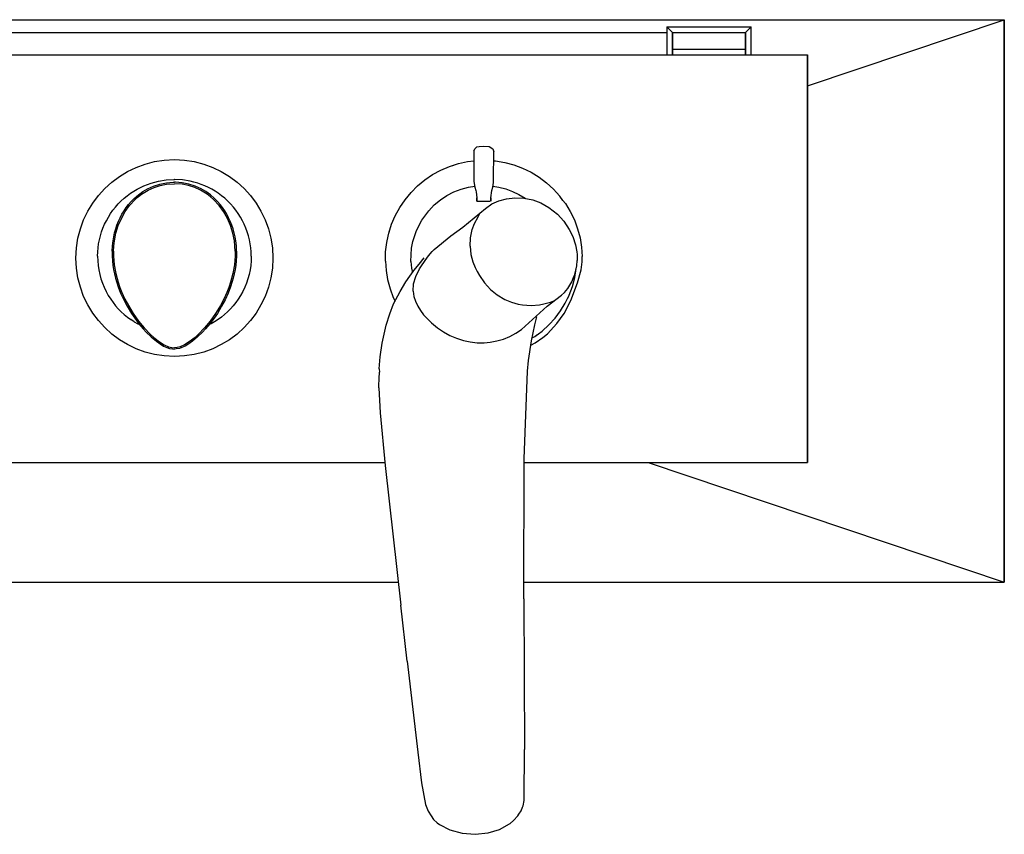
# Model space of a CAD drawing. Extents: x 0 to 700, y 0 to 300.
# Drawn here: x 350 to 700, y 10 to 300 of the extents above; entities that cross this region are included whole.
import ezdxf

# ---------------------------------------------------------------- set-up
doc = ezdxf.new("R2010")
doc.units = 0
doc.header["$MEASUREMENT"] = 0

msp = doc.modelspace()

# ---------------------------------------------------------------- linework, layer by layer
for p, q in [((0, 299.75), (700, 299.75)), ((630, 276.26), (700, 299.75)), ((700, 99.75), (700, 299.75)), ((700, 299.75), (700, 99.75)), ((120, 295.25), (580, 295.25)), ((120, 295.25), (580, 295.25)), ((580, 297.25), (610, 297.25)), ((580, 297.25), (582, 295.25)), ((580, 297.25), (580, 287.25)), ((582, 287.25), (582, 295.25)), ((582, 295.25), (608, 295.25)), ((582, 295.25), (582, 287.25)), ((608, 295.25), (610, 297.25)), ((608, 287.25), (608, 295.25)), ((608, 289.25), (608, 295.25)), ((608, 295.25), (608, 287.25)), ((608, 295.25), (608, 289.25)), ((610, 287.25), (610, 297.25)), ((70, 287.25), (630, 287.25)), ((70, 287.25), (630, 287.25)), ((582, 287.25), (582, 289.25)), ((582, 289.25), (608, 289.25)), ((582, 289.25), (582, 287.25)), ((608, 287.25), (608, 289.25)), ((608, 289.25), (608, 287.25)), ((630, 142.25), (630, 287.25)), ((630, 287.25), (630, 142.25)), ((511.48, 253.13), (511.86, 253.92)), ((511.48, 253.13), (511.49, 242.16)), ((511.86, 253.92), (512.47, 254.49)), ((512.47, 254.49), (513.36, 254.71)), ((513.36, 254.71), (514.99, 254.76)), ((514.99, 254.76), (516.85, 254.61)), ((516.85, 254.61), (518.24, 253.89)), ((518.24, 253.89), (518.52, 252.73)), ((518.48, 242.81), (518.52, 252.73)), ((502.77, 247.56), (505.94, 248.57)), ((505.94, 248.57), (509.19, 249.28)), ((509.19, 249.28), (511.49, 249.55)), ((518.51, 249.56), (519.15, 249.51)), ((519.15, 249.51), (522.44, 248.96)), ((522.44, 248.96), (525.65, 248.1)), ((496.78, 244.65), (499.7, 246.25)), ((496.78, 244.65), (499.7, 246.25)), ((499.7, 246.25), (502.76, 247.56)), ((499.7, 246.25), (502.77, 247.56)), ((502.76, 247.56), (504.35, 248.07)), ((525.65, 248.1), (528.77, 246.93)), ((528.77, 246.93), (531.77, 245.48)), ((531.77, 245.48), (534.61, 243.74)), ((531.77, 245.48), (534.61, 243.74)), ((395.42, 241.19), (396.71, 241.64)), ((395.42, 241.19), (396.71, 241.64)), ((396.71, 241.64), (398.02, 242.02)), ((396.71, 241.64), (398.02, 242.02)), ((398.02, 242.02), (399.35, 242.33)), ((398.02, 242.02), (399.35, 242.33)), ((399.35, 242.33), (402.05, 242.76)), ((399.35, 242.33), (402.05, 242.76)), ((399.85, 241.31), (402.18, 241.76)), ((399.85, 241.31), (402.18, 241.76)), ((402.05, 242.76), (404.78, 242.92)), ((402.05, 242.76), (404.78, 242.92)), ((402.18, 241.76), (404.57, 241.94)), ((402.18, 241.76), (404.57, 241.94)), ((404.57, 241.94), (404.99, 241.94)), ((404.57, 241.94), (404.99, 241.94)), ((404.78, 242.92), (404.99, 242.92)), ((404.78, 242.92), (404.99, 242.92)), ((405.2, 242.92), (404.99, 242.92)), ((405.2, 242.92), (404.99, 242.92)), ((405.41, 241.94), (404.99, 241.94)), ((405.41, 241.94), (404.99, 241.94)), ((407.93, 242.76), (405.2, 242.92)), ((407.93, 242.76), (405.2, 242.92)), ((407.8, 241.76), (405.41, 241.94)), ((407.8, 241.76), (405.41, 241.94)), ((410.13, 241.31), (407.8, 241.76)), ((410.13, 241.31), (407.8, 241.76)), ((410.63, 242.33), (407.93, 242.76)), ((410.63, 242.33), (407.93, 242.76)), ((411.96, 242.02), (410.63, 242.33)), ((411.96, 242.02), (410.63, 242.33)), ((413.27, 241.64), (411.96, 242.02)), ((413.27, 241.64), (411.96, 242.02)), ((414.56, 241.19), (413.27, 241.64)), ((414.56, 241.19), (413.27, 241.64)), ((491.45, 240.67), (494.02, 242.79)), ((492.74, 241.73), (494.02, 242.79)), ((494.02, 242.79), (496.78, 244.65)), ((494.02, 242.79), (496.78, 244.65)), ((511.49, 242.16), (511.84, 240.22)), ((518.14, 240.22), (518.39, 241.86)), ((518.39, 241.86), (518.48, 242.81)), ((534.61, 243.74), (537.28, 241.75)), ((534.61, 243.74), (537.28, 241.75)), ((537.28, 241.75), (539.74, 239.51)), ((537.28, 241.75), (539.74, 239.51)), ((388.21, 237.17), (389.39, 238.03)), ((388.21, 237.17), (389.39, 238.03)), ((389.39, 238.03), (390.53, 238.78)), ((389.39, 238.03), (390.53, 238.78)), ((390.53, 238.78), (391.7, 239.48)), ((390.53, 238.78), (391.7, 239.47)), ((391.7, 239.48), (392.91, 240.11)), ((391.7, 239.47), (392.91, 240.11)), ((392.2, 237.5), (393.78, 238.64)), ((392.2, 237.5), (393.78, 238.64)), ((392.91, 240.11), (394.15, 240.68)), ((392.91, 240.11), (394.15, 240.68)), ((393.29, 237.7), (394.47, 238.48)), ((393.29, 237.7), (394.47, 238.48)), ((393.78, 238.64), (395.45, 239.62)), ((393.78, 238.64), (395.45, 239.62)), ((394.15, 240.68), (395.42, 241.19)), ((394.15, 240.68), (395.42, 241.19)), ((394.47, 238.48), (395.68, 239.18)), ((394.47, 238.48), (395.68, 239.18)), ((395.45, 239.62), (397.6, 240.6)), ((395.45, 239.62), (397.6, 240.6)), ((395.68, 239.18), (397.78, 240.13)), ((395.68, 239.18), (397.78, 240.13)), ((397.6, 240.6), (399.85, 241.31)), ((397.6, 240.6), (399.85, 241.31)), ((397.78, 240.13), (399.97, 240.83)), ((397.78, 240.13), (399.97, 240.83)), ((399.97, 240.83), (402.24, 241.27)), ((399.97, 240.83), (402.24, 241.27)), ((402.24, 241.27), (404.99, 241.44)), ((402.24, 241.27), (404.99, 241.44)), ((407.73, 241.27), (404.99, 241.44)), ((407.73, 241.27), (404.99, 241.44)), ((410.01, 240.83), (407.73, 241.27)), ((410.01, 240.83), (407.73, 241.27)), ((412.2, 240.13), (410.01, 240.83)), ((412.2, 240.13), (410.01, 240.83)), ((412.38, 240.6), (410.13, 241.31)), ((412.38, 240.6), (410.13, 241.31)), ((414.29, 239.18), (412.2, 240.13)), ((414.29, 239.18), (412.2, 240.13)), ((414.53, 239.62), (412.38, 240.6)), ((414.53, 239.62), (412.38, 240.6)), ((415.51, 238.48), (414.29, 239.18)), ((415.51, 238.48), (414.29, 239.18)), ((416.2, 238.64), (414.53, 239.62)), ((416.2, 238.64), (414.53, 239.62)), ((415.82, 240.68), (414.56, 241.19)), ((415.82, 240.68), (414.56, 241.19)), ((416.68, 237.7), (415.51, 238.48)), ((416.68, 237.7), (415.51, 238.48)), ((417.06, 240.11), (415.82, 240.68)), ((417.06, 240.11), (415.82, 240.68)), ((417.78, 237.5), (416.2, 238.64)), ((417.78, 237.5), (416.2, 238.64)), ((418.27, 239.48), (417.06, 240.11)), ((418.27, 239.47), (417.06, 240.11)), ((419.45, 238.78), (418.27, 239.48)), ((419.45, 238.78), (418.27, 239.47)), ((420.59, 238.03), (419.45, 238.78)), ((420.59, 238.03), (419.45, 238.78)), ((421.76, 237.17), (420.59, 238.03)), ((421.76, 237.17), (420.59, 238.03)), ((486.98, 235.74), (489.1, 238.31)), ((489.1, 238.31), (491.45, 240.67)), ((501.89, 237.22), (504.38, 238.5)), ((504.38, 238.5), (506.94, 239.49)), ((504.38, 238.5), (506.94, 239.49)), ((506.94, 239.49), (509.57, 240.2)), ((506.94, 239.49), (509.57, 240.2)), ((509.57, 240.2), (511.78, 240.55)), ((511.84, 240.22), (512.15, 239.03)), ((512.15, 239.03), (512.25, 238.56)), ((512.25, 238.56), (512.49, 236.45)), ((517.49, 236.45), (517.83, 239.03)), ((517.83, 239.03), (518.14, 240.22)), ((518.19, 240.55), (520.35, 240.21)), ((520.35, 240.21), (522.81, 239.57)), ((522.81, 239.57), (525.19, 238.68)), ((525.19, 238.68), (527.47, 237.57)), ((525.19, 238.68), (527.47, 237.57)), ((539.74, 239.51), (540.81, 238.33)), ((541.98, 237.04), (540.81, 238.33)), ((384.99, 234.22), (386.01, 235.26)), ((384.99, 234.22), (386.01, 235.26)), ((386.01, 235.26), (387.09, 236.24)), ((386.01, 235.26), (387.09, 236.24)), ((387.09, 236.24), (388.21, 237.17)), ((387.09, 236.24), (388.21, 237.17)), ((388.7, 234.04), (389.68, 235.16)), ((389.09, 233.72), (391.06, 235.85)), ((389.68, 235.16), (390.72, 236.21)), ((389.68, 235.16), (390.72, 236.21)), ((390.72, 236.21), (392.2, 237.5)), ((390.72, 236.21), (392.2, 237.5)), ((391.06, 235.85), (392.15, 236.82)), ((392.15, 236.82), (393.29, 237.7)), ((392.15, 236.82), (393.29, 237.7)), ((417.83, 236.82), (416.68, 237.7)), ((417.83, 236.82), (416.68, 237.7)), ((419.26, 236.21), (417.78, 237.5)), ((419.26, 236.21), (417.78, 237.5)), ((418.92, 235.85), (417.83, 236.82)), ((420.89, 233.72), (418.92, 235.85)), ((420.3, 235.16), (419.26, 236.21)), ((420.3, 235.16), (419.26, 236.21)), ((421.28, 234.04), (420.3, 235.16)), ((422.89, 236.24), (421.76, 237.17)), ((422.89, 236.24), (421.76, 237.17)), ((423.96, 235.26), (422.89, 236.24)), ((423.96, 235.26), (422.89, 236.24)), ((424.98, 234.22), (423.96, 235.26)), ((424.98, 234.22), (423.96, 235.26)), ((485.11, 232.99), (486.98, 235.74)), ((497.37, 233.87), (499.55, 235.67)), ((499.55, 235.67), (501.89, 237.22)), ((512.47, 235.19), (513.51, 235.21)), ((512.49, 236.45), (512.49, 235.19)), ((512.49, 235.19), (512.49, 236.45)), ((513.51, 235.21), (515.04, 235.25)), ((515.04, 235.25), (516.06, 235.25)), ((516.06, 235.25), (517.26, 235.23)), ((517.49, 235.26), (517.49, 236.45)), ((517.49, 236.45), (517.49, 235.26)), ((517.87, 234.25), (520.33, 235.38)), ((520.33, 235.38), (523.01, 236.08)), ((523.01, 236.08), (525.96, 236.39)), ((525.96, 236.39), (529.2, 236.27)), ((527.47, 237.57), (529.63, 236.24)), ((527.47, 237.57), (529.63, 236.24)), ((529.2, 236.27), (532.4, 235.65)), ((529.63, 236.24), (529.73, 236.17)), ((532.4, 235.65), (535.29, 234.59)), ((535.29, 234.59), (538.13, 232.99)), ((543.12, 235.52), (541.98, 237.04)), ((543.12, 235.52), (543.98, 234.38)), ((382.28, 230.8), (383.13, 231.98)), ((382.28, 230.8), (383.13, 231.98)), ((383.13, 231.98), (384.03, 233.13)), ((383.13, 231.98), (384.03, 233.13)), ((384.03, 233.13), (384.99, 234.22)), ((384.03, 233.13), (384.99, 234.22)), ((386.14, 229.12), (387.5, 231.52)), ((386.14, 229.12), (387.5, 231.52)), ((386.35, 230.59), (387.08, 231.79)), ((386.35, 230.59), (387.08, 231.79)), ((387.08, 231.79), (387.86, 232.94)), ((387.08, 231.79), (387.86, 232.94)), ((387.5, 231.52), (389.09, 233.72)), ((387.5, 231.52), (389.09, 233.72)), ((387.86, 232.94), (388.7, 234.04)), ((387.86, 232.94), (388.7, 234.04)), ((422.48, 231.52), (420.89, 233.72)), ((422.48, 231.52), (420.89, 233.72)), ((422.12, 232.94), (421.28, 234.04)), ((422.12, 232.94), (421.28, 234.04)), ((422.9, 231.79), (422.12, 232.94)), ((422.9, 231.79), (422.12, 232.94)), ((423.83, 229.12), (422.48, 231.52)), ((423.83, 229.12), (422.48, 231.52)), ((423.62, 230.59), (422.9, 231.79)), ((423.62, 230.59), (422.9, 231.79)), ((425.95, 233.13), (424.98, 234.22)), ((425.95, 233.13), (424.98, 234.22)), ((426.85, 231.98), (425.95, 233.13)), ((426.85, 231.98), (425.95, 233.13)), ((427.69, 230.8), (426.85, 231.98)), ((427.69, 230.8), (426.85, 231.98)), ((483.51, 230.06), (485.11, 232.99)), ((492.91, 228.46), (495.39, 231.82)), ((495.39, 231.82), (497.37, 233.87)), ((507.57, 225.97), (515.63, 232.64)), ((515.63, 232.64), (517.87, 234.25)), ((538.13, 232.99), (541.12, 230.56)), ((543.98, 234.38), (545.71, 231.53)), ((543.98, 234.37), (545.71, 231.53)), ((545.71, 231.53), (547.17, 228.53)), ((380.15, 226.99), (380.8, 228.29)), ((380.16, 226.99), (380.8, 228.29)), ((380.8, 228.29), (381.51, 229.56)), ((380.8, 228.29), (381.51, 229.56)), ((381.51, 229.56), (382.28, 230.8)), ((381.51, 229.56), (382.28, 230.8)), ((384.58, 226.74), (385.11, 228.06)), ((384.58, 226.74), (385.11, 228.06)), ((385.05, 226.57), (386.14, 229.12)), ((385.05, 226.57), (386.14, 229.12)), ((385.11, 228.06), (385.7, 229.34)), ((385.11, 228.06), (385.7, 229.34)), ((385.7, 229.34), (386.35, 230.59)), ((385.7, 229.34), (386.35, 230.59)), ((424.28, 229.34), (423.62, 230.59)), ((424.28, 229.34), (423.62, 230.59)), ((424.93, 226.57), (423.83, 229.12)), ((424.93, 226.57), (423.83, 229.12)), ((424.87, 228.06), (424.28, 229.34)), ((424.87, 228.06), (424.28, 229.34)), ((425.4, 226.74), (424.87, 228.06)), ((425.4, 226.74), (424.87, 228.06)), ((428.47, 229.56), (427.69, 230.8)), ((428.47, 229.56), (427.69, 230.8)), ((429.18, 228.29), (428.47, 229.56)), ((429.18, 228.29), (428.47, 229.56)), ((429.82, 226.99), (429.18, 228.29)), ((429.82, 226.99), (429.18, 228.29)), ((482.2, 227), (483.51, 230.06)), ((491.03, 224.78), (492.91, 228.46)), ((511.67, 227.24), (512.97, 229.71)), ((512.97, 229.71), (513.45, 230.72)), ((541.12, 230.56), (543.38, 228.17)), ((543.38, 228.17), (545.35, 225.16)), ((543.38, 228.16), (545.35, 225.16)), ((547.17, 228.53), (548.33, 225.41)), ((547.17, 228.53), (548.33, 225.41)), ((378.67, 222.93), (379.1, 224.31)), ((378.67, 222.93), (379.1, 224.31)), ((379.1, 224.31), (379.59, 225.66)), ((379.1, 224.31), (379.59, 225.66)), ((379.59, 225.66), (380.16, 226.99)), ((379.59, 225.66), (380.15, 226.99)), ((383.43, 222.6), (383.74, 224)), ((383.43, 222.6), (383.74, 224)), ((383.74, 224), (384.13, 225.38)), ((383.74, 224), (384.13, 225.38)), ((384.13, 225.38), (384.58, 226.74)), ((384.13, 225.38), (384.58, 226.74)), ((384.22, 223.88), (385.05, 226.57)), ((384.23, 223.88), (385.05, 226.57)), ((425.75, 223.88), (424.93, 226.57)), ((425.75, 223.88), (424.93, 226.57)), ((425.85, 225.38), (425.4, 226.74)), ((425.85, 225.38), (425.4, 226.74)), ((426.24, 224), (425.85, 225.38)), ((426.24, 224), (425.85, 225.38)), ((426.55, 222.6), (426.24, 224)), ((426.55, 222.6), (426.24, 224)), ((430.39, 225.66), (429.82, 226.99)), ((430.39, 225.66), (429.82, 226.99)), ((430.88, 224.31), (430.39, 225.66)), ((430.88, 224.31), (430.39, 225.66)), ((431.3, 222.93), (430.88, 224.31)), ((431.31, 222.93), (430.88, 224.31)), ((481.18, 223.83), (481.69, 225.41)), ((481.19, 223.83), (482.2, 227)), ((489.75, 220.86), (491.03, 224.78)), ((503.31, 222.89), (507.57, 225.97)), ((510.22, 222.16), (510.86, 225.13)), ((510.22, 222.16), (510.86, 225.13)), ((510.86, 225.13), (511.67, 227.24)), ((545.35, 225.16), (546.58, 222.66)), ((545.35, 225.16), (546.58, 222.66)), ((548.33, 225.41), (548.65, 224.24)), ((548.33, 225.41), (549.19, 222.2)), ((378.05, 220.11), (378.32, 221.53)), ((378.05, 220.11), (378.32, 221.53)), ((378.32, 221.53), (378.67, 222.93)), ((378.32, 221.53), (378.67, 222.93)), ((382.97, 219.31), (383.18, 221.17)), ((382.97, 219.31), (383.18, 221.17)), ((383.18, 221.17), (383.43, 222.6)), ((383.18, 221.17), (383.43, 222.6)), ((383.46, 219.27), (383.67, 221.1)), ((383.46, 219.27), (383.67, 221.1)), ((383.67, 221.1), (384.22, 223.88)), ((383.67, 221.1), (384.23, 223.88)), ((426.3, 221.1), (425.75, 223.88)), ((426.3, 221.1), (425.75, 223.88)), ((426.51, 219.27), (426.3, 221.1)), ((426.51, 219.27), (426.3, 221.1)), ((426.8, 221.17), (426.55, 222.6)), ((426.8, 221.17), (426.55, 222.6)), ((427.01, 219.31), (426.8, 221.17)), ((427.01, 219.31), (426.8, 221.17)), ((431.65, 221.53), (431.3, 222.93)), ((431.65, 221.53), (431.31, 222.93)), ((431.93, 220.11), (431.65, 221.53)), ((431.93, 220.11), (431.65, 221.53)), ((480.08, 217.27), (480.48, 220.57)), ((480.48, 220.57), (481.19, 223.83)), ((480.6, 221.16), (481.18, 223.83)), ((489.3, 218.53), (489.75, 220.86)), ((489.3, 218.53), (489.75, 220.86)), ((497.33, 218.06), (503.31, 222.89)), ((510.09, 219.24), (510.22, 222.16)), ((510.09, 219.24), (510.22, 222.16)), ((546.58, 222.66), (547.56, 219.74)), ((549.19, 222.2), (549.74, 218.91)), ((377.68, 215.62), (377.73, 217.25)), ((377.68, 215.62), (377.73, 217.25)), ((377.73, 217.25), (377.85, 218.69)), ((377.73, 217.25), (377.85, 218.69)), ((377.85, 218.69), (378.05, 220.11)), ((377.85, 218.69), (378.05, 220.11)), ((382.87, 217.42), (382.97, 219.31)), ((382.87, 217.42), (382.97, 219.31)), ((382.87, 217.42), (382.89, 215.62)), ((382.87, 217.42), (382.89, 215.62)), ((383.37, 217.41), (383.46, 219.27)), ((383.37, 217.41), (383.46, 219.27)), ((383.37, 217.41), (383.38, 215.64)), ((383.37, 217.41), (383.38, 215.64)), ((426.61, 217.41), (426.51, 219.27)), ((426.61, 217.41), (426.51, 219.27)), ((426.61, 217.41), (426.6, 215.64)), ((426.61, 217.41), (426.6, 215.64)), ((427.11, 217.42), (427.01, 219.31)), ((427.11, 217.42), (427.01, 219.31)), ((427.11, 217.42), (427.09, 215.62)), ((432.13, 218.69), (431.93, 220.11)), ((432.13, 218.69), (431.93, 220.11)), ((432.25, 217.25), (432.13, 218.69)), ((432.25, 217.25), (432.13, 218.69)), ((432.3, 215.62), (432.25, 217.25)), ((432.3, 215.62), (432.25, 217.25)), ((480, 213.94), (480.08, 217.27)), ((489.04, 213.8), (489.3, 218.53)), ((489.04, 213.8), (489.3, 218.53)), ((495.33, 215.76), (496.63, 217.29)), ((495.33, 215.76), (496.63, 217.29)), ((496.63, 217.29), (497.33, 218.06)), ((510.09, 219.24), (510.42, 216.25)), ((547.56, 219.74), (548.04, 217.24)), ((548.04, 217.24), (548.13, 216.21)), ((549.74, 218.91), (549.98, 215.59)), ((377.68, 215.62), (377.73, 213.98)), ((377.68, 215.62), (377.73, 213.98)), ((377.73, 213.98), (377.87, 212.37)), ((377.73, 213.98), (377.87, 212.38)), ((382.89, 215.62), (382.98, 214.05)), ((382.89, 215.62), (382.98, 214.05)), ((382.98, 214.05), (383.15, 212.48)), ((382.98, 214.05), (383.15, 212.48)), ((383.38, 215.64), (383.64, 212.55)), ((383.38, 215.64), (383.64, 212.55)), ((426.6, 215.64), (426.34, 212.55)), ((426.6, 215.64), (426.34, 212.55)), ((427, 214.05), (426.83, 212.48)), ((427, 214.05), (426.83, 212.48)), ((427.09, 215.62), (427, 214.05)), ((432.25, 213.98), (432.11, 212.37)), ((432.25, 213.98), (432.11, 212.38)), ((432.3, 215.62), (432.25, 213.98)), ((432.3, 215.62), (432.25, 213.98)), ((480, 213.94), (480.24, 210.61)), ((489.04, 213.8), (489.24, 211.44)), ((489.04, 213.8), (489.24, 211.44)), ((492.03, 212.81), (493.79, 215.09)), ((492.54, 211.82), (494.11, 214.15)), ((492.54, 211.82), (494.11, 214.15)), ((494.11, 214.15), (495.33, 215.76)), ((494.11, 214.15), (495.33, 215.76)), ((510.42, 216.25), (511.1, 213.67)), ((511.1, 213.67), (511.88, 211.64)), ((511.1, 213.67), (511.88, 211.64)), ((548.02, 212.26), (548.16, 214.11)), ((548.13, 216.21), (548.16, 214.11)), ((549.56, 210.86), (549.93, 213.68)), ((549.93, 213.68), (549.98, 215.59)), ((377.87, 212.38), (378.11, 210.78)), ((377.87, 212.37), (378.11, 210.78)), ((378.11, 210.78), (378.44, 209.2)), ((378.11, 210.78), (378.44, 209.2)), ((383.15, 212.48), (383.39, 210.92)), ((383.15, 212.48), (383.39, 210.92)), ((383.39, 210.92), (383.7, 209.37)), ((383.39, 210.92), (383.7, 209.37)), ((383.64, 212.55), (384.18, 209.48)), ((383.64, 212.55), (384.18, 209.47)), ((426.34, 212.55), (425.79, 209.48)), ((426.34, 212.55), (425.79, 209.47)), ((426.59, 210.92), (426.28, 209.37)), ((426.59, 210.92), (426.28, 209.37)), ((426.83, 212.48), (426.59, 210.92)), ((426.83, 212.48), (426.59, 210.92)), ((431.87, 210.78), (431.53, 209.2)), ((431.87, 210.78), (431.53, 209.2)), ((432.11, 212.38), (431.87, 210.78)), ((432.11, 212.37), (431.87, 210.78)), ((480.24, 210.61), (480.79, 207.33)), ((487.27, 206.58), (490.12, 210.59)), ((489.24, 211.44), (489.58, 209.82)), ((490.12, 210.59), (492.03, 212.81)), ((490.81, 208.44), (492.16, 211.17)), ((490.81, 208.44), (492.16, 211.17)), ((492.16, 211.17), (492.54, 211.82)), ((492.16, 211.17), (492.54, 211.82)), ((511.88, 211.64), (512.58, 210.17)), ((511.88, 211.64), (512.59, 210.17)), ((512.58, 210.17), (513.39, 208.75)), ((512.59, 210.17), (513.39, 208.74)), ((547.3, 209.15), (548.02, 212.26)), ((547.3, 208.03), (547.8, 211.23)), ((547.3, 208.03), (547.8, 211.23)), ((547.8, 211.23), (547.81, 211.35)), ((547.8, 211.23), (547.81, 211.35)), ((548.28, 206.21), (549.56, 210.86)), ((378.44, 209.2), (378.87, 207.64)), ((378.44, 209.2), (378.87, 207.64)), ((378.87, 207.64), (379.39, 206.11)), ((378.87, 207.64), (379.39, 206.11)), ((383.7, 209.37), (384.08, 207.83)), ((383.7, 209.37), (384.08, 207.83)), ((384.08, 207.83), (384.52, 206.3)), ((384.08, 207.83), (384.52, 206.3)), ((384.18, 209.48), (384.99, 206.45)), ((384.18, 209.47), (384.99, 206.45)), ((425.79, 209.48), (424.99, 206.45)), ((425.79, 209.47), (424.99, 206.45)), ((425.9, 207.83), (425.46, 206.3)), ((425.9, 207.83), (425.46, 206.3)), ((426.28, 209.37), (425.9, 207.83)), ((426.28, 209.37), (425.9, 207.83)), ((431.11, 207.64), (430.59, 206.11)), ((431.11, 207.64), (430.59, 206.11)), ((431.53, 209.2), (431.11, 207.64)), ((431.53, 209.2), (431.11, 207.64)), ((480.79, 207.33), (481.65, 204.11)), ((485.29, 203.11), (487.27, 206.58)), ((490.01, 205.79), (490.81, 208.44)), ((490.01, 205.79), (490.81, 208.44)), ((513.39, 208.75), (515.2, 206.16)), ((513.39, 208.74), (515.2, 206.16)), ((544.79, 204.19), (546.25, 206.53)), ((546.25, 206.53), (546.9, 208.04)), ((546.48, 204.9), (547.3, 208.03)), ((546.48, 204.9), (547.3, 208.03)), ((546.9, 208.04), (547.3, 209.15)), ((379.39, 206.11), (380, 204.61)), ((379.39, 206.11), (380, 204.61)), ((380, 204.61), (380.69, 203.15)), ((380, 204.61), (380.69, 203.15)), ((380.69, 203.15), (381.47, 201.74)), ((380.69, 203.15), (381.47, 201.74)), ((384.52, 206.3), (385.04, 204.72)), ((384.99, 206.45), (385.62, 204.57)), ((384.99, 206.45), (385.62, 204.57)), ((385.04, 204.72), (385.88, 202.55)), ((385.04, 204.72), (385.88, 202.55)), ((385.62, 204.57), (386.34, 202.74)), ((385.62, 204.57), (386.34, 202.74)), ((424.36, 204.57), (423.64, 202.74)), ((424.36, 204.57), (423.64, 202.74)), ((424.94, 204.72), (424.1, 202.55)), ((424.94, 204.72), (424.1, 202.55)), ((424.99, 206.45), (424.36, 204.57)), ((424.99, 206.45), (424.36, 204.57)), ((425.46, 206.3), (424.94, 204.72)), ((429.28, 203.15), (428.5, 201.74)), ((429.28, 203.15), (428.5, 201.74)), ((429.98, 204.61), (429.28, 203.15)), ((429.98, 204.61), (429.28, 203.15)), ((430.59, 206.11), (429.98, 204.61)), ((430.59, 206.11), (429.98, 204.61)), ((481.65, 204.11), (482.81, 200.99)), ((482.92, 198.7), (485.29, 203.11)), ((489.85, 203.21), (490.01, 205.79)), ((489.85, 203.21), (490.01, 205.79)), ((489.85, 203.21), (490.12, 201.38)), ((489.85, 203.21), (490.12, 201.38)), ((515.2, 206.16), (517.31, 203.86)), ((515.2, 206.16), (517.31, 203.86)), ((517.31, 203.86), (519.74, 201.89)), ((517.31, 203.86), (519.74, 201.89)), ((543.61, 202.81), (544.79, 204.19)), ((545.36, 201.86), (546.48, 204.9)), ((545.36, 201.86), (546.48, 204.9)), ((545.36, 201.86), (545.92, 203.38)), ((545.9, 199.93), (548.28, 206.21)), ((381.47, 201.74), (382.34, 200.38)), ((381.47, 201.74), (382.34, 200.38)), ((382.34, 200.38), (383.18, 199.19)), ((382.34, 200.38), (383.18, 199.19)), ((385.88, 202.55), (386.98, 200.16)), ((386.34, 202.74), (387.42, 200.38)), ((386.34, 202.74), (387.42, 200.38)), ((386.98, 200.16), (388.2, 197.85)), ((386.98, 200.16), (388.2, 197.85)), ((387.42, 200.38), (388.63, 198.1)), ((387.42, 200.38), (388.63, 198.1)), ((422.56, 200.38), (421.35, 198.1)), ((422.56, 200.38), (421.35, 198.1)), ((423, 200.16), (421.78, 197.85)), ((423, 200.16), (421.78, 197.85)), ((423.64, 202.74), (422.56, 200.38)), ((423.64, 202.74), (422.56, 200.38)), ((424.1, 202.55), (423, 200.16)), ((427.64, 200.38), (426.79, 199.19)), ((427.64, 200.38), (426.79, 199.19)), ((428.5, 201.74), (427.64, 200.38)), ((428.5, 201.74), (427.64, 200.38)), ((482.81, 200.99), (483.45, 199.68)), ((490.12, 201.38), (490.67, 199.62)), ((490.12, 201.38), (490.67, 199.62)), ((490.67, 199.62), (491.47, 197.95)), ((490.67, 199.62), (491.47, 197.94)), ((519.74, 201.89), (522.4, 200.31)), ((522.4, 200.31), (524.79, 199.3)), ((522.4, 200.31), (524.79, 199.3)), ((537.54, 197.9), (542.59, 201.86)), ((538.68, 199.31), (539.84, 199.73)), ((542.59, 201.86), (543.61, 202.81)), ((542.59, 201.86), (543.61, 202.81)), ((543.5, 195.27), (545.9, 199.93)), ((543.95, 198.94), (545.36, 201.86)), ((543.95, 198.94), (545.36, 201.86)), ((543.95, 198.94), (545.36, 201.86)), ((544.79, 200.68), (545.36, 201.86)), ((383.18, 199.19), (384.09, 198.05)), ((383.18, 199.19), (384.09, 198.05)), ((384.09, 198.05), (385.06, 196.96)), ((384.09, 198.05), (385.06, 196.96)), ((385.06, 196.96), (386.09, 195.92)), ((385.06, 196.96), (386.09, 195.92)), ((388.2, 197.85), (389.72, 195.34)), ((388.2, 197.85), (389.72, 195.34)), ((388.63, 198.1), (390.36, 195.27)), ((388.63, 198.1), (390.36, 195.27)), ((421.35, 198.1), (419.62, 195.27)), ((421.35, 198.1), (419.62, 195.27)), ((421.78, 197.85), (420.26, 195.34)), ((421.78, 197.85), (420.26, 195.34)), ((424.92, 196.96), (423.89, 195.92)), ((424.92, 196.96), (423.89, 195.92)), ((425.89, 198.05), (424.92, 196.96)), ((425.89, 198.05), (424.92, 196.96)), ((426.79, 199.19), (425.89, 198.05)), ((426.79, 199.19), (425.89, 198.05)), ((481.54, 195.21), (482.92, 198.7)), ((491.47, 197.95), (492.46, 196.35)), ((491.47, 197.94), (492.46, 196.35)), ((492.46, 196.35), (493.59, 194.85)), ((492.46, 196.35), (493.59, 194.85)), ((524.79, 199.3), (527.23, 198.6)), ((524.79, 199.3), (527.23, 198.6)), ((527.23, 198.6), (528.74, 198.33)), ((527.23, 198.6), (528.74, 198.33)), ((528.34, 189.58), (537.54, 197.9)), ((528.74, 198.33), (531.79, 198.12)), ((528.74, 198.33), (531.79, 198.12)), ((531.79, 198.12), (534.81, 198.37)), ((531.79, 198.12), (534.81, 198.37)), ((534.81, 198.37), (536.27, 198.67)), ((536.27, 198.67), (538.68, 199.31)), ((540.31, 193.6), (542.26, 196.18)), ((540.31, 193.6), (542.26, 196.18)), ((542.26, 196.18), (543.95, 198.94)), ((542.26, 196.18), (543.95, 198.94)), ((386.09, 195.92), (387.16, 194.94)), ((386.09, 195.92), (387.16, 194.94)), ((387.16, 194.94), (388.29, 194.02)), ((387.16, 194.94), (388.29, 194.02)), ((388.29, 194.02), (389.47, 193.16)), ((388.29, 194.02), (389.47, 193.16)), ((390.69, 192.37), (389.47, 193.16)), ((389.72, 195.34), (390.88, 193.63)), ((390.36, 195.27), (392.25, 192.61)), ((390.36, 195.27), (392.25, 192.61)), ((390.88, 193.63), (392.36, 191.67)), ((392.25, 192.61), (394.29, 190.13)), ((392.25, 192.61), (394.29, 190.13)), ((417.73, 192.61), (415.69, 190.13)), ((417.73, 192.61), (415.69, 190.13)), ((419.1, 193.63), (417.62, 191.67)), ((419.62, 195.27), (417.73, 192.61)), ((419.62, 195.27), (417.73, 192.61)), ((420.26, 195.34), (419.1, 193.63)), ((420.51, 193.16), (419.29, 192.37)), ((420.51, 193.16), (419.29, 192.37)), ((421.68, 194.02), (420.51, 193.16)), ((421.68, 194.02), (420.51, 193.16)), ((422.81, 194.94), (421.68, 194.02)), ((422.81, 194.94), (421.68, 194.02)), ((423.89, 195.92), (422.81, 194.94)), ((423.89, 195.92), (422.81, 194.94)), ((480.28, 191.19), (481.54, 195.21)), ((493.59, 194.85), (496.4, 191.91)), ((493.59, 194.85), (496.4, 191.91)), ((533.07, 191.24), (533.78, 194.09)), ((538.11, 191.22), (540.31, 193.6)), ((538.11, 191.22), (540.31, 193.6)), ((540.91, 191.7), (543.5, 195.27)), ((390.69, 192.37), (391.95, 191.64)), ((390.69, 192.37), (391.95, 191.64)), ((391.95, 191.64), (392.33, 191.44)), ((391.95, 191.64), (392.33, 191.44)), ((392.36, 191.67), (393.92, 189.81)), ((393.92, 189.81), (395.01, 188.62)), ((393.92, 189.81), (395.01, 188.62)), ((394.29, 190.13), (396.49, 187.84)), ((394.29, 190.13), (396.49, 187.84)), ((415.69, 190.13), (413.49, 187.84)), ((415.69, 190.13), (413.49, 187.84)), ((416.06, 189.81), (414.97, 188.62)), ((416.06, 189.81), (414.97, 188.62)), ((417.62, 191.67), (416.06, 189.81)), ((418.03, 191.64), (417.65, 191.44)), ((418.03, 191.64), (417.65, 191.44)), ((419.29, 192.37), (418.03, 191.64)), ((419.29, 192.37), (418.03, 191.64)), ((478.82, 184.69), (480.28, 191.19)), ((496.4, 191.91), (498.48, 190.2)), ((496.4, 191.91), (498.48, 190.2)), ((498.48, 190.2), (500.68, 188.72)), ((498.48, 190.2), (500.68, 188.72)), ((526.31, 188.25), (528.34, 189.58)), ((526.31, 188.25), (528.34, 189.58)), ((531.93, 185.53), (533.07, 191.24)), ((533.07, 187.16), (535.69, 189.06)), ((533.07, 187.16), (535.69, 189.06)), ((535.69, 189.06), (538.11, 191.22)), ((535.69, 189.06), (538.11, 191.22)), ((537.62, 188.11), (540.91, 191.7)), ((395.01, 188.62), (396.73, 186.94)), ((395.01, 188.62), (396.73, 186.94)), ((396.49, 187.84), (397.66, 186.78)), ((396.49, 187.84), (397.66, 186.78)), ((396.73, 186.94), (398.58, 185.39)), ((396.73, 186.94), (398.58, 185.39)), ((397.66, 186.78), (399.73, 185.17)), ((397.66, 186.78), (399.73, 185.17)), ((412.32, 186.78), (410.25, 185.17)), ((412.32, 186.78), (410.25, 185.17)), ((413.25, 186.94), (411.4, 185.39)), ((413.25, 186.94), (411.4, 185.39)), ((413.49, 187.84), (412.32, 186.78)), ((413.49, 187.84), (412.32, 186.78)), ((414.97, 188.62), (413.25, 186.94)), ((414.97, 188.62), (413.25, 186.94)), ((500.68, 188.72), (502.96, 187.48)), ((500.68, 188.72), (502.96, 187.48)), ((502.96, 187.48), (505.32, 186.47)), ((502.96, 187.48), (505.32, 186.47)), ((505.32, 186.47), (507.73, 185.7)), ((505.32, 186.47), (507.73, 185.7)), ((507.73, 185.7), (510.17, 185.18)), ((507.73, 185.7), (510.17, 185.18)), ((517.26, 185.07), (519.64, 185.52)), ((517.26, 185.07), (519.64, 185.52)), ((519.64, 185.52), (521.95, 186.21)), ((519.64, 185.52), (521.95, 186.21)), ((521.95, 186.21), (524.18, 187.12)), ((521.95, 186.21), (524.18, 187.12)), ((524.18, 187.12), (526.31, 188.25)), ((524.18, 187.12), (526.31, 188.25)), ((530.87, 178.55), (531.93, 185.53)), ((532.15, 186.62), (533.07, 187.16)), ((532.15, 186.62), (533.07, 187.16)), ((533.07, 187.16), (533.85, 187.72)), ((533.2, 184.87), (535.96, 186.74)), ((535.96, 186.74), (537.62, 188.11)), ((398.58, 185.39), (399.89, 184.46)), ((398.58, 185.39), (399.89, 184.46)), ((399.73, 185.17), (401.39, 184.16)), ((399.73, 185.17), (401.39, 184.16)), ((399.89, 184.46), (401.15, 183.72)), ((399.89, 184.46), (401.15, 183.72)), ((401.15, 183.72), (402.29, 183.19)), ((401.15, 183.72), (402.29, 183.19)), ((401.39, 184.16), (402.91, 183.49)), ((401.39, 184.16), (402.91, 183.49)), ((402.29, 183.19), (403.21, 182.88)), ((402.29, 183.19), (403.21, 182.88)), ((402.91, 183.49), (404.03, 183.21)), ((402.91, 183.49), (404.03, 183.21)), ((403.21, 182.88), (404.33, 182.67)), ((403.21, 182.88), (404.33, 182.67)), ((403.21, 182.88), (404.33, 182.67)), ((404.03, 183.21), (404.99, 183.13)), ((404.03, 183.21), (404.99, 183.13)), ((404.33, 182.67), (404.99, 182.64)), ((404.33, 182.67), (404.99, 182.64)), ((404.33, 182.67), (404.99, 182.64)), ((405.95, 183.21), (404.99, 183.13)), ((405.95, 183.21), (404.99, 183.13)), ((405.65, 182.67), (404.99, 182.64)), ((405.65, 182.67), (404.99, 182.64)), ((405.65, 182.67), (404.99, 182.64)), ((406.77, 182.88), (405.65, 182.67)), ((406.76, 182.88), (405.65, 182.67)), ((406.76, 182.88), (405.65, 182.67)), ((407.07, 183.49), (405.95, 183.21)), ((407.07, 183.49), (405.95, 183.21)), ((407.69, 183.19), (406.76, 182.88)), ((407.69, 183.19), (406.76, 182.88)), ((408.59, 184.16), (407.07, 183.49)), ((408.59, 184.16), (407.07, 183.49)), ((408.82, 183.72), (407.69, 183.19)), ((408.82, 183.72), (407.69, 183.19)), ((410.25, 185.17), (408.59, 184.16)), ((410.25, 185.17), (408.59, 184.16)), ((410.09, 184.46), (408.82, 183.72)), ((410.09, 184.46), (408.82, 183.72)), ((411.4, 185.39), (410.09, 184.46)), ((411.4, 185.39), (410.09, 184.46)), ((478.19, 179.88), (478.82, 184.69)), ((510.17, 185.18), (512.62, 184.9)), ((510.17, 185.18), (512.62, 184.9)), ((512.62, 184.9), (515.05, 184.87)), ((512.62, 184.9), (515.05, 184.87)), ((515.05, 184.87), (517.26, 185.07)), ((515.05, 184.87), (517.26, 185.07)), ((531.71, 184.06), (533.2, 184.87)), ((477.84, 175.66), (478.19, 179.88)), ((530.46, 174.77), (530.87, 178.55)), ((477.84, 175.66), (477.85, 174.37)), ((477.69, 169.48), (477.75, 172.25)), ((477.75, 172.25), (477.85, 174.37)), ((477.75, 172.25), (477.85, 174.36)), ((529.31, 143.63), (530.46, 174.77)), ((477.69, 168.85), (477.69, 169.48)), ((477.69, 168.85), (478.1, 159.93)), ((478.1, 159.93), (479.87, 141.28)), ((529.25, 93.8), (529.31, 143.63)), ((197, 142.25), (479.77, 142.25)), ((197, 142.25), (479.77, 142.25)), ((479.87, 141.28), (485.47, 91.56)), ((529.31, 142.25), (630, 142.25)), ((573.35, 142.25), (700, 99.75)), ((573.35, 142.25), (700, 99.75)), ((193.64, 99.75), (484.55, 99.75)), ((193.64, 99.75), (484.55, 99.75)), ((529.26, 99.75), (700, 99.75)), ((487.78, 71.72), (485.47, 91.56)), ((529.25, 93.8), (529.4, 40.23)), ((487.78, 71.72), (491.5, 39.3)), ((487.78, 71.72), (491.5, 39.3)), ((491.5, 39.3), (492.83, 28.42)), ((529.36, 22.65), (529.4, 40.23)), ((492.83, 28.42), (494.28, 20.76)), ((528.97, 20.24), (529.33, 22.15)), ((528.97, 20.24), (529.33, 22.14)), ((529.33, 22.15), (529.35, 22.4)), ((529.33, 22.14), (529.35, 22.4)), ((529.35, 22.41), (529.36, 22.65)), ((529.35, 22.41), (529.36, 22.65)), ((494.28, 20.76), (495.24, 18.34)), ((495.24, 18.34), (496.21, 16.65)), ((527.48, 17.23), (528.2, 18.4)), ((527.48, 17.23), (528.2, 18.4)), ((528.2, 18.4), (528.79, 19.72)), ((528.79, 19.72), (528.97, 20.24)), ((496.21, 16.65), (497.15, 15.4)), ((497.15, 15.4), (498.38, 14.2)), ((498.38, 14.2), (499.2, 13.58)), ((524.11, 13.8), (524.37, 14)), ((524.37, 14), (525.55, 15.07)), ((525.55, 15.07), (527.11, 16.65)), ((527.11, 16.65), (527.48, 17.23)), ((499.2, 13.58), (502.96, 11.64)), ((502.96, 11.64), (507.29, 10.46)), ((502.96, 11.64), (507.29, 10.46)), ((511.91, 10.11), (516.5, 10.61)), ((511.91, 10.11), (516.5, 10.61)), ((516.5, 10.61), (520.57, 11.78)), ((520.57, 11.78), (524.11, 13.8)), ((507.29, 10.46), (511.91, 10.11)), ((507.29, 10.46), (511.91, 10.11))]:
    msp.add_line(p, q)
msp.add_circle((404.99, 215), 35)

doc.saveas('drawing.dxf')
